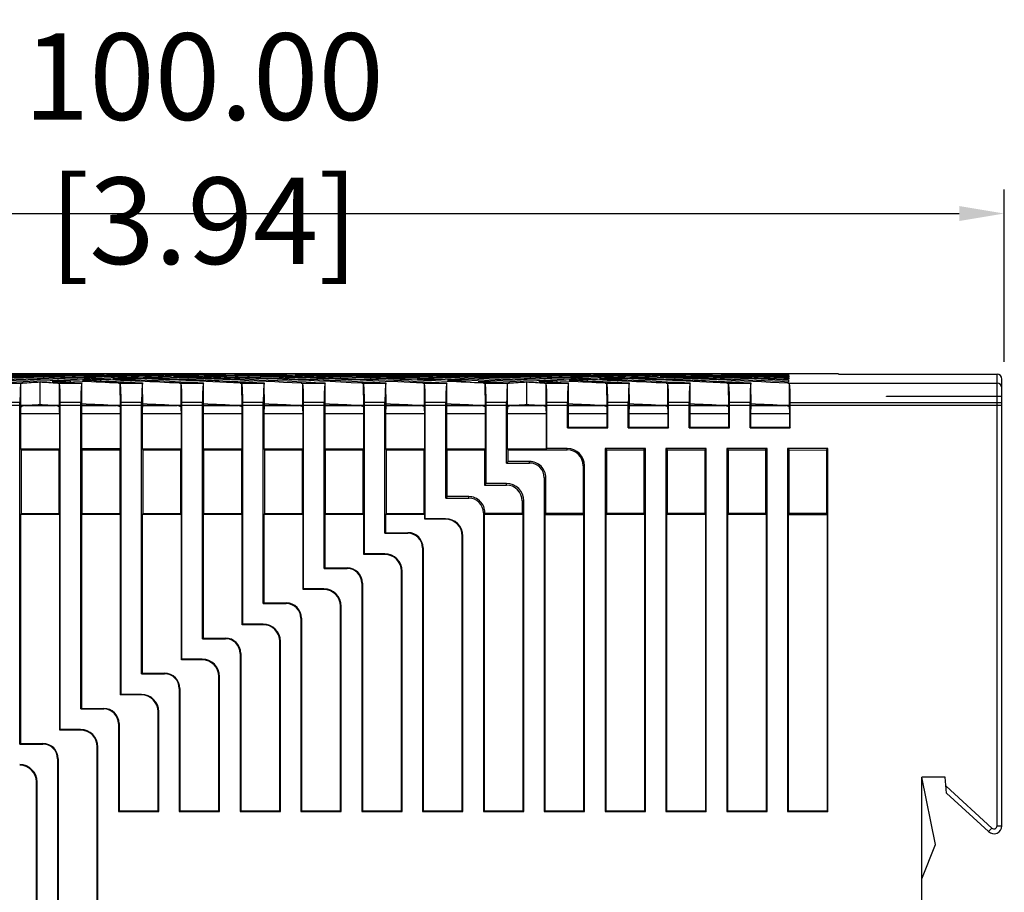
# Model space of a CAD drawing. Units: inches. Extents: x 2331 to 2583, y -274 to 83.
# Drawn here: x 2495 to 2556, y -66 to -12 of the extents above; entities that cross this region are included whole.
import ezdxf

# ---------------------------------------------------------------- set-up
doc = ezdxf.new("R2010")
doc.units = ezdxf.units.IN
doc.header["$LTSCALE"] = 0.64311
doc.header["$MEASUREMENT"] = 0
doc.header["$PDMODE"] = 3
doc.header["$PDSIZE"] = 0.3125
doc.layers.get('0').update_dxf_attribs({"linetype": 'CONTINUOUS'})
doc.layers.get('Defpoints').update_dxf_attribs({"linetype": 'CONTINUOUS'})
doc.layers.add('DIM', color=3, linetype='CONTINUOUS')
doc.styles.get("Standard").update_dxf_attribs({"font": 'txt', "width": 0.8})
doc.dimstyles.get("Standard").update_dxf_attribs({"dimtxt": 0.15625, "dimasz": 0.1875, "dimexe": 0.18, "dimexo": 0.0625, "dimgap": 0.09, "dimtad": 0, "dimtih": 1, "dimtoh": 1, "dimzin": 4, "dimdsep": 46, "dimtxsty": 'Standard', "dimcen": 0.09, "dimadec": 0, "dimazin": 0, "dimtp": 0.01, "dimtm": 0.01, "dimtfac": 1, "dimtofl": 0, "dimtmove": 0, "dimatfit": 3, "dimfxl": 0, "dimtolj": 1, "dimtzin": 4, "dimarcsym": 0})

# ---------------------------------------------------------------- blocks, each defined once
blk = doc.blocks.new('*D9')
at = {"layer": 'Defpoints', "color": 0}
for p in [(2556.014, -23.779), (2556.014, -34.141), (2456.014, -78.779)]:
    blk.add_point(p, dxfattribs=at)
at = {"layer": 'DIM', "color": 0, "lineweight": -2}
for p, q in [((2456.014, -77.682), (2456.014, -22.279)), ((2556.014, -33.045), (2556.014, -22.279)), ((2458.827, -23.779), (2553.202, -23.779))]:
    blk.add_line(p, q, dxfattribs=at)
at = {"layer": 'DIM', "color": 0}
for points in [[(2458.827, -23.31), (2458.827, -24.247), (2456.014, -23.779)], [(2553.202, -23.31), (2553.202, -24.247), (2556.014, -23.779)]]:
    blk.add_solid(points, dxfattribs=at)
at = {"layer": 'DIM', "color": 0, "insert": (2506.014, -19.729), "char_height": 5.4, "attachment_point": 5}
blk.add_mtext('\\A1;100.00 [3.94]', dxfattribs=at)

msp = doc.modelspace()

# ---------------------------------------------------------------- linework, layer by layer
at = {"color": 7, "linetype": 'Continuous'}
for p, q in [((2497.689, -33.829), (2497.689, -33.802)), ((2499.589, -33.807), (2499.589, -33.786)), ((2500.303, -33.816), (2500.314, -33.816)), ((2506.014, -33.795), (2506.025, -33.795)), ((2506.014, -33.81), (2506.026, -33.81)), ((2513.614, -33.795), (2513.625, -33.795)), ((2513.614, -33.81), (2513.626, -33.81)), ((2528.089, -33.829), (2528.089, -33.802)), ((2529.989, -33.786), (2529.989, -33.807)), ((2530.703, -33.816), (2530.714, -33.816)), ((2536.414, -33.795), (2536.425, -33.795)), ((2536.414, -33.81), (2536.426, -33.81)), ((2542.563, -33.795), (2542.562, -33.822)), ((2545.664, -33.779), (2542.564, -33.779)), ((2542.564, -33.779), (2542.564, -33.785)), ((2545.664, -33.814), (2545.664, -33.779)), ((2545.665, -33.814), (2555.564, -33.814)), ((2555.564, -62.006), (2555.564, -33.814)), ((2493.086, -34.375), (2494.692, -34.375)), ((2495.986, -33.863), (2493.648, -33.863)), ((2494.577, -35.877), (2494.584, -34.387)), ((2495.789, -35.725), (2495.789, -34.318)), ((2496.886, -34.375), (2498.42, -34.375)), ((2497.001, -35.877), (2496.994, -34.387)), ((2497.447, -33.829), (2499.79, -33.829)), ((2499.786, -33.863), (2497.448, -33.863)), ((2497.448, -33.863), (2497.449, -33.918)), ((2497.689, -34.337), (2497.689, -34.227)), ((2498.397, -35.77), (2498.392, -34.373)), ((2498.392, -34.373), (2498.42, -34.375)), ((2498.425, -34.262), (2498.44, -34.262)), ((2499.589, -34.245), (2499.589, -34.145)), ((2500.686, -34.375), (2502.22, -34.375)), ((2500.801, -35.877), (2500.794, -34.387)), ((2501.247, -33.829), (2503.59, -33.829)), ((2503.586, -33.863), (2501.248, -33.863)), ((2501.248, -33.863), (2501.249, -33.919)), ((2501.489, -34.071), (2501.489, -34.162)), ((2502.197, -35.77), (2502.192, -34.373)), ((2502.192, -34.373), (2502.22, -34.375)), ((2503.389, -34.005), (2503.389, -34.088)), ((2504.486, -34.375), (2506.02, -34.375)), ((2504.601, -35.877), (2504.594, -34.387)), ((2505.047, -33.829), (2507.39, -33.829)), ((2507.386, -33.863), (2505.048, -33.863)), ((2505.048, -33.863), (2505.049, -33.921)), ((2505.289, -33.948), (2505.289, -34.022)), ((2505.997, -35.77), (2505.992, -34.373)), ((2505.992, -34.373), (2506.02, -34.375)), ((2506, -34.192), (2506.013, -34.192)), ((2507.189, -33.899), (2507.189, -33.963)), ((2508.286, -34.375), (2509.82, -34.375)), ((2508.401, -35.877), (2508.394, -34.387)), ((2508.847, -33.829), (2511.19, -33.829)), ((2509.33, -33.863), (2508.848, -33.863)), ((2508.848, -33.863), (2508.849, -33.907)), ((2509.33, -33.863), (2509.329, -33.92)), ((2509.797, -35.77), (2509.792, -34.373)), ((2509.792, -34.373), (2509.82, -34.375)), ((2512.086, -34.375), (2513.62, -34.375)), ((2512.201, -35.877), (2512.194, -34.387)), ((2512.647, -33.829), (2514.99, -33.829)), ((2514.986, -33.863), (2512.648, -33.863)), ((2512.648, -33.863), (2512.648, -33.904)), ((2513.597, -35.77), (2513.592, -34.373)), ((2513.592, -34.373), (2513.62, -34.375)), ((2513.604, -34.043), (2513.62, -34.044)), ((2515.886, -34.375), (2517.42, -34.375)), ((2516.001, -35.877), (2515.994, -34.387)), ((2516.447, -33.829), (2518.79, -33.829)), ((2518.786, -33.863), (2516.448, -33.863)), ((2516.448, -33.863), (2516.449, -33.916)), ((2517.397, -35.77), (2517.392, -34.373)), ((2517.392, -34.373), (2517.42, -34.375)), ((2519.686, -34.375), (2521.22, -34.375)), ((2519.801, -35.877), (2519.794, -34.387)), ((2520.247, -33.829), (2522.59, -33.829)), ((2522.586, -33.863), (2520.248, -33.863)), ((2520.248, -33.863), (2520.249, -33.916)), ((2521.197, -35.77), (2521.192, -34.373)), ((2521.192, -34.373), (2521.22, -34.375)), ((2521.24, -34.262), (2521.225, -34.262)), ((2523.486, -34.375), (2525.092, -34.375)), ((2523.601, -35.877), (2523.594, -34.387)), ((2524.047, -33.829), (2524.531, -33.829)), ((2526.386, -33.863), (2524.048, -33.863)), ((2524.048, -33.863), (2524.049, -33.916)), ((2524.977, -35.878), (2524.984, -34.387)), ((2526.189, -35.725), (2526.189, -34.318)), ((2527.286, -34.375), (2528.82, -34.375)), ((2527.401, -35.877), (2527.394, -34.387)), ((2527.847, -33.829), (2530.19, -33.829)), ((2530.186, -33.863), (2527.848, -33.863)), ((2527.848, -33.863), (2527.849, -33.918)), ((2528.089, -34.337), (2528.089, -34.227)), ((2528.797, -35.77), (2528.792, -34.373)), ((2528.792, -34.373), (2528.82, -34.375)), ((2528.825, -34.262), (2528.84, -34.262)), ((2529.989, -34.245), (2529.989, -34.145)), ((2531.086, -34.375), (2532.62, -34.375)), ((2531.201, -35.877), (2531.194, -34.387)), ((2531.647, -33.829), (2533.99, -33.829)), ((2533.986, -33.863), (2531.648, -33.863)), ((2531.648, -33.863), (2531.649, -33.919)), ((2531.889, -34.071), (2531.889, -34.162)), ((2532.597, -35.77), (2532.592, -34.373)), ((2532.592, -34.373), (2532.62, -34.375)), ((2533.789, -34.005), (2533.789, -34.088)), ((2534.886, -34.375), (2536.42, -34.375)), ((2535.001, -35.877), (2534.994, -34.387)), ((2535.447, -33.829), (2537.79, -33.829)), ((2537.786, -33.863), (2535.448, -33.863)), ((2535.448, -33.863), (2535.449, -33.921)), ((2535.689, -33.948), (2535.689, -34.021)), ((2536.397, -35.77), (2536.392, -34.373)), ((2536.392, -34.373), (2536.42, -34.375)), ((2536.4, -34.192), (2536.413, -34.192)), ((2537.589, -33.899), (2537.589, -33.961)), ((2538.686, -34.375), (2540.22, -34.375)), ((2538.801, -35.877), (2538.794, -34.387)), ((2539.247, -33.829), (2541.59, -33.829)), ((2539.731, -33.863), (2539.248, -33.863)), ((2539.248, -33.863), (2539.249, -33.904)), ((2539.731, -33.863), (2539.729, -33.915)), ((2540.197, -35.77), (2540.192, -34.373)), ((2540.192, -34.373), (2540.22, -34.375)), ((2542.56, -33.863), (2541.186, -33.863)), ((2542.486, -34.375), (2555.564, -34.375)), ((2542.542, -34.194), (2542.537, -34.3)), ((2542.55, -34.044), (2542.546, -34.131)), ((2542.556, -33.928), (2542.553, -33.995)), ((2542.56, -33.863), (2542.558, -33.892)), ((2542.601, -35.877), (2542.594, -34.387)), ((2555.864, -62.006), (2555.864, -34.114)), ((2494.53, -35.573), (2493.248, -35.573)), ((2494.53, -56.908), (2494.53, -35.573)), ((2498.33, -35.573), (2497.048, -35.573)), ((2497.048, -55.996), (2497.048, -35.573)), ((2498.33, -54.714), (2498.33, -35.573)), ((2502.13, -35.573), (2500.848, -35.573)), ((2500.848, -53.802), (2500.848, -35.573)), ((2502.13, -52.52), (2502.13, -35.573)), ((2505.93, -35.573), (2504.648, -35.573)), ((2504.648, -51.608), (2504.648, -35.573)), ((2505.93, -50.326), (2505.93, -35.573)), ((2509.73, -35.573), (2508.448, -35.573)), ((2508.448, -49.414), (2508.448, -35.573)), ((2509.73, -48.132), (2509.73, -35.573)), ((2513.53, -35.573), (2512.248, -35.573)), ((2512.248, -47.22), (2512.248, -35.573)), ((2513.53, -45.938), (2513.53, -35.573)), ((2517.33, -35.573), (2516.048, -35.573)), ((2516.048, -45.026), (2516.048, -35.573)), ((2517.33, -43.744), (2517.33, -35.573)), ((2521.13, -35.573), (2519.848, -35.573)), ((2519.848, -42.833), (2519.848, -35.573)), ((2521.13, -41.55), (2521.13, -35.573)), ((2524.93, -35.573), (2523.648, -35.573)), ((2523.648, -40.639), (2523.648, -35.573)), ((2524.93, -39.356), (2524.93, -35.573)), ((2528.73, -35.573), (2527.448, -35.573)), ((2527.448, -38.445), (2527.448, -35.573)), ((2528.73, -37.162), (2528.73, -35.573)), ((2532.53, -35.573), (2531.248, -35.573)), ((2531.248, -37.162), (2531.248, -35.573)), ((2532.53, -37.162), (2532.53, -35.573)), ((2536.33, -35.573), (2535.048, -35.573)), ((2535.048, -37.162), (2535.048, -35.573)), ((2536.33, -37.162), (2536.33, -35.573)), ((2540.13, -35.573), (2538.848, -35.573)), ((2538.848, -37.162), (2538.848, -35.573)), ((2540.13, -37.162), (2540.13, -35.573)), ((2542.648, -35.573), (2555.864, -35.573)), ((2542.648, -37.162), (2542.648, -35.573)), ((2548.664, -35.211), (2548.664, -35.179)), ((2555.864, -35.211), (2548.664, -35.211)), ((2555.864, -35.773), (2475.964, -35.773)), ((2494.567, -36.274), (2497.011, -36.274)), ((2494.567, -36.274), (2494.567, -38.481)), ((2494.818, -35.775), (2496.76, -35.775)), ((2497.011, -38.481), (2497.011, -36.274)), ((2498.367, -36.274), (2500.811, -36.274)), ((2498.367, -36.274), (2498.367, -38.481)), ((2498.392, -35.775), (2500.56, -35.775)), ((2500.811, -38.481), (2500.811, -36.274)), ((2502.167, -36.274), (2504.611, -36.274)), ((2502.167, -36.274), (2502.167, -38.481)), ((2502.192, -35.775), (2504.36, -35.775)), ((2504.611, -38.481), (2504.611, -36.274)), ((2505.967, -36.274), (2508.411, -36.274)), ((2505.967, -36.274), (2505.967, -38.481)), ((2505.992, -35.775), (2508.16, -35.775)), ((2508.411, -38.481), (2508.411, -36.274)), ((2509.767, -36.274), (2512.211, -36.274)), ((2509.767, -36.274), (2509.767, -38.481)), ((2509.792, -35.775), (2511.96, -35.775)), ((2512.211, -38.481), (2512.211, -36.274)), ((2513.567, -36.274), (2516.011, -36.274)), ((2513.567, -36.274), (2513.567, -38.481)), ((2513.592, -35.775), (2515.76, -35.775)), ((2516.011, -38.481), (2516.011, -36.274)), ((2517.367, -36.274), (2519.811, -36.274)), ((2517.367, -36.274), (2517.367, -38.481)), ((2517.392, -35.775), (2519.56, -35.775)), ((2519.811, -38.481), (2519.811, -36.274)), ((2521.167, -36.274), (2523.611, -36.274)), ((2521.167, -36.274), (2521.167, -38.481)), ((2521.192, -35.775), (2523.36, -35.775)), ((2523.611, -38.481), (2523.611, -36.274)), ((2524.967, -36.274), (2527.411, -36.274)), ((2524.967, -36.274), (2524.967, -38.481)), ((2525.218, -35.775), (2527.16, -35.775)), ((2527.411, -38.481), (2527.411, -36.274)), ((2528.767, -36.274), (2531.211, -36.274)), ((2528.767, -36.274), (2528.767, -37.126)), ((2528.792, -35.775), (2530.96, -35.775)), ((2531.211, -37.126), (2531.211, -36.274)), ((2532.567, -36.274), (2535.011, -36.274)), ((2532.567, -36.274), (2532.567, -37.126)), ((2532.592, -35.775), (2534.76, -35.775)), ((2535.011, -37.126), (2535.011, -36.274)), ((2536.367, -36.274), (2538.811, -36.274)), ((2536.367, -36.274), (2536.367, -37.126)), ((2536.392, -35.775), (2538.56, -35.775)), ((2538.811, -37.126), (2538.811, -36.274)), ((2540.167, -36.274), (2542.611, -36.274)), ((2540.167, -36.274), (2540.167, -37.126)), ((2540.192, -35.775), (2542.36, -35.775)), ((2542.611, -37.126), (2542.611, -36.274)), ((2528.767, -37.126), (2528.73, -37.162)), ((2528.73, -37.162), (2531.248, -37.162)), ((2528.767, -37.126), (2531.211, -37.126)), ((2531.211, -37.126), (2531.248, -37.162)), ((2532.567, -37.126), (2532.53, -37.162)), ((2532.53, -37.162), (2535.048, -37.162)), ((2532.567, -37.126), (2535.011, -37.126)), ((2535.011, -37.126), (2535.048, -37.162)), ((2536.367, -37.126), (2536.33, -37.162)), ((2536.33, -37.162), (2538.848, -37.162)), ((2536.367, -37.126), (2538.811, -37.126)), ((2538.811, -37.126), (2538.848, -37.162)), ((2540.167, -37.126), (2540.13, -37.162)), ((2540.13, -37.162), (2542.648, -37.162)), ((2540.167, -37.126), (2542.611, -37.126)), ((2542.611, -37.126), (2542.648, -37.162)), ((2494.567, -38.481), (2497.011, -38.481)), ((2494.617, -38.531), (2494.567, -38.481)), ((2494.617, -38.531), (2496.961, -38.532)), ((2494.617, -42.526), (2494.617, -38.531)), ((2497.011, -38.481), (2496.961, -38.532)), ((2496.961, -38.532), (2496.961, -42.525)), ((2500.811, -38.481), (2498.367, -38.481)), ((2498.418, -38.532), (2498.367, -38.481)), ((2498.418, -38.532), (2500.76, -38.533)), ((2498.418, -42.525), (2498.418, -38.532)), ((2500.76, -38.533), (2500.811, -38.481)), ((2500.76, -38.533), (2500.76, -42.524)), ((2502.167, -38.481), (2504.611, -38.481)), ((2502.219, -38.533), (2502.167, -38.481)), ((2502.219, -38.533), (2504.559, -38.534)), ((2502.219, -42.524), (2502.219, -38.533)), ((2504.611, -38.481), (2504.559, -38.534)), ((2504.559, -38.534), (2504.559, -42.523)), ((2505.967, -38.481), (2508.411, -38.481)), ((2506.02, -38.534), (2505.967, -38.481)), ((2506.02, -38.534), (2508.358, -38.535)), ((2506.02, -42.523), (2506.02, -38.534)), ((2508.358, -38.535), (2508.411, -38.481)), ((2508.358, -38.535), (2508.358, -42.522)), ((2509.767, -38.481), (2512.211, -38.481)), ((2509.821, -38.535), (2509.767, -38.481)), ((2509.821, -38.535), (2512.157, -38.536)), ((2509.821, -42.522), (2509.821, -38.535)), ((2512.211, -38.481), (2512.157, -38.536)), ((2512.157, -38.536), (2512.157, -42.521)), ((2513.567, -38.481), (2516.011, -38.481)), ((2513.622, -38.536), (2513.567, -38.481)), ((2513.622, -38.536), (2515.956, -38.537)), ((2513.622, -42.521), (2513.622, -38.536)), ((2515.956, -38.537), (2516.011, -38.481)), ((2515.956, -38.537), (2515.956, -42.52)), ((2517.367, -38.481), (2519.811, -38.481)), ((2517.423, -38.537), (2517.367, -38.481)), ((2517.423, -38.537), (2519.755, -38.538)), ((2517.423, -42.52), (2517.423, -38.537)), ((2519.811, -38.481), (2519.755, -38.538)), ((2519.755, -38.538), (2519.755, -42.519)), ((2521.167, -38.481), (2523.611, -38.481)), ((2521.224, -38.538), (2521.167, -38.481)), ((2521.224, -38.538), (2523.554, -38.539)), ((2521.224, -41.457), (2521.224, -38.538)), ((2523.554, -38.539), (2523.611, -38.481)), ((2523.554, -38.539), (2523.554, -40.733)), ((2524.967, -38.481), (2527.411, -38.481)), ((2525.025, -38.539), (2524.967, -38.481)), ((2525.025, -38.539), (2528.714, -38.54)), ((2525.025, -39.262), (2525.025, -38.539)), ((2527.411, -38.481), (2527.448, -38.445)), ((2528.714, -38.445), (2527.448, -38.445)), ((2528.714, -38.54), (2528.714, -38.445)), ((2533.598, -38.445), (2531.08, -38.445)), ((2531.08, -38.445), (2531.177, -38.541)), ((2531.08, -38.445), (2531.08, -61.112)), ((2531.177, -38.541), (2533.501, -38.542)), ((2531.177, -42.516), (2531.177, -38.541)), ((2533.598, -38.445), (2533.501, -38.542)), ((2533.501, -38.542), (2533.501, -42.515)), ((2533.598, -61.112), (2533.598, -38.445)), ((2534.88, -38.445), (2534.978, -38.542)), ((2537.398, -38.445), (2534.88, -38.445)), ((2534.88, -38.445), (2534.88, -61.112)), ((2534.978, -38.542), (2537.3, -38.543)), ((2534.978, -42.515), (2534.978, -38.542)), ((2537.3, -38.543), (2537.398, -38.445)), ((2537.3, -38.543), (2537.3, -42.514)), ((2537.398, -61.112), (2537.398, -38.445)), ((2538.68, -38.445), (2538.779, -38.543)), ((2541.198, -38.445), (2538.68, -38.445)), ((2538.68, -38.445), (2538.68, -61.112)), ((2538.779, -38.543), (2541.099, -38.544)), ((2538.779, -42.514), (2538.779, -38.543)), ((2541.198, -38.445), (2541.099, -38.544)), ((2541.099, -38.544), (2541.099, -42.513)), ((2541.198, -61.112), (2541.198, -38.445)), ((2542.48, -38.445), (2542.58, -38.544)), ((2544.998, -38.445), (2542.48, -38.445)), ((2542.48, -38.445), (2542.48, -61.112)), ((2542.58, -38.544), (2544.898, -38.545)), ((2542.58, -42.513), (2542.58, -38.544)), ((2544.898, -38.545), (2544.998, -38.445)), ((2544.898, -38.545), (2544.898, -42.512)), ((2544.998, -61.112), (2544.998, -38.445)), ((2525.025, -39.262), (2524.93, -39.356)), ((2524.93, -39.356), (2526.364, -39.356)), ((2526.364, -39.261), (2525.025, -39.262)), ((2526.364, -39.356), (2526.364, -39.261)), ((2529.702, -39.529), (2529.798, -39.529)), ((2529.702, -39.529), (2529.702, -42.516)), ((2529.798, -61.112), (2529.798, -39.529)), ((2527.28, -40.272), (2527.375, -40.272)), ((2527.28, -40.272), (2527.28, -61.112)), ((2527.375, -42.517), (2527.375, -40.272)), ((2523.554, -40.733), (2523.648, -40.639)), ((2523.554, -40.733), (2524.914, -40.733)), ((2524.914, -40.639), (2523.648, -40.639)), ((2524.914, -40.733), (2524.914, -40.639)), ((2521.224, -41.457), (2521.13, -41.55)), ((2521.13, -41.55), (2522.564, -41.55)), ((2522.564, -41.456), (2521.224, -41.457)), ((2522.564, -41.55), (2522.564, -41.456)), ((2525.903, -41.722), (2525.998, -41.722)), ((2525.903, -41.722), (2525.903, -42.517)), ((2525.998, -61.112), (2525.998, -41.722)), ((2494.617, -42.526), (2494.567, -42.576)), ((2497.011, -42.576), (2494.567, -42.576)), ((2494.567, -42.576), (2494.567, -56.871)), ((2496.961, -42.525), (2494.617, -42.526)), ((2497.011, -42.576), (2496.961, -42.525)), ((2497.011, -56.033), (2497.011, -42.576)), ((2498.367, -42.576), (2498.418, -42.525)), ((2500.811, -42.576), (2498.367, -42.576)), ((2498.367, -42.576), (2498.367, -54.677)), ((2500.76, -42.524), (2498.418, -42.525)), ((2500.811, -42.576), (2500.76, -42.524)), ((2500.811, -53.839), (2500.811, -42.576)), ((2502.219, -42.524), (2502.167, -42.576)), ((2504.611, -42.576), (2502.167, -42.576)), ((2502.167, -42.576), (2502.167, -52.483)), ((2504.559, -42.523), (2502.219, -42.524)), ((2504.611, -42.576), (2504.559, -42.523)), ((2504.611, -51.645), (2504.611, -42.576)), ((2505.967, -42.576), (2506.02, -42.523)), ((2508.411, -42.576), (2505.967, -42.576)), ((2505.967, -42.576), (2505.967, -50.289)), ((2508.358, -42.522), (2506.02, -42.523)), ((2508.411, -42.576), (2508.358, -42.522)), ((2508.411, -49.451), (2508.411, -42.576)), ((2509.821, -42.522), (2509.767, -42.576)), ((2512.211, -42.576), (2509.767, -42.576)), ((2509.767, -42.576), (2509.767, -48.095)), ((2512.157, -42.521), (2509.821, -42.522)), ((2512.211, -42.576), (2512.157, -42.521)), ((2512.211, -47.257), (2512.211, -42.576)), ((2513.567, -42.576), (2513.622, -42.521)), ((2516.011, -42.576), (2513.567, -42.576)), ((2513.567, -42.576), (2513.567, -45.901)), ((2515.956, -42.52), (2513.622, -42.521)), ((2516.011, -42.576), (2515.956, -42.52)), ((2516.011, -45.063), (2516.011, -42.576)), ((2517.423, -42.52), (2517.367, -42.576)), ((2519.811, -42.576), (2517.367, -42.576)), ((2517.367, -42.576), (2517.367, -43.707)), ((2519.755, -42.519), (2517.423, -42.52)), ((2519.811, -42.576), (2519.755, -42.519)), ((2519.811, -42.869), (2519.811, -42.576)), ((2519.811, -42.869), (2519.848, -42.833)), ((2521.114, -42.869), (2519.811, -42.869)), ((2521.114, -42.833), (2519.848, -42.833)), ((2521.114, -42.869), (2521.114, -42.833)), ((2523.48, -42.466), (2523.574, -42.466)), ((2523.48, -42.466), (2523.48, -61.112)), ((2523.574, -42.518), (2523.517, -42.576)), ((2525.961, -42.576), (2523.517, -42.576)), ((2523.517, -42.576), (2523.517, -61.076)), ((2523.574, -42.518), (2523.574, -42.466)), ((2525.903, -42.517), (2523.574, -42.518)), ((2525.903, -42.517), (2525.961, -42.576)), ((2525.961, -61.076), (2525.961, -42.576)), ((2527.375, -42.517), (2527.317, -42.576)), ((2527.317, -42.576), (2529.761, -42.576)), ((2527.317, -42.576), (2527.317, -61.076)), ((2529.702, -42.516), (2527.375, -42.517)), ((2529.702, -42.516), (2529.761, -42.576)), ((2529.761, -61.076), (2529.761, -42.576)), ((2531.177, -42.516), (2531.117, -42.576)), ((2533.561, -42.576), (2531.117, -42.576)), ((2531.117, -42.576), (2531.117, -61.076)), ((2533.501, -42.515), (2531.177, -42.516)), ((2533.501, -42.515), (2533.561, -42.576)), ((2533.561, -61.076), (2533.561, -42.576)), ((2534.917, -42.576), (2534.978, -42.515)), ((2537.361, -42.576), (2534.917, -42.576)), ((2534.917, -42.576), (2534.917, -61.076)), ((2537.3, -42.514), (2534.978, -42.515)), ((2537.3, -42.514), (2537.361, -42.576)), ((2537.361, -61.076), (2537.361, -42.576)), ((2538.779, -42.514), (2538.717, -42.576)), ((2541.161, -42.576), (2538.717, -42.576)), ((2538.717, -42.576), (2538.717, -61.076)), ((2541.099, -42.513), (2538.779, -42.514)), ((2541.099, -42.513), (2541.161, -42.576)), ((2541.161, -61.076), (2541.161, -42.576)), ((2542.517, -42.576), (2542.58, -42.513)), ((2542.517, -42.576), (2544.961, -42.576)), ((2542.517, -42.576), (2542.517, -61.076)), ((2544.898, -42.512), (2542.58, -42.513)), ((2544.898, -42.512), (2544.961, -42.576)), ((2544.961, -61.076), (2544.961, -42.576)), ((2517.367, -43.707), (2517.33, -43.744)), ((2517.33, -43.744), (2518.764, -43.744)), ((2517.367, -43.707), (2518.764, -43.707)), ((2518.764, -43.744), (2518.764, -43.707)), ((2522.198, -43.916), (2522.161, -43.916)), ((2522.161, -61.076), (2522.161, -43.916)), ((2522.198, -61.112), (2522.198, -43.916)), ((2519.717, -44.66), (2519.68, -44.66)), ((2519.68, -44.66), (2519.68, -61.112)), ((2519.717, -44.66), (2519.717, -61.076)), ((2516.011, -45.063), (2516.048, -45.026)), ((2517.314, -45.063), (2516.011, -45.063)), ((2517.314, -45.026), (2516.048, -45.026)), ((2517.314, -45.063), (2517.314, -45.026)), ((2513.567, -45.901), (2513.53, -45.938)), ((2513.53, -45.938), (2514.964, -45.938)), ((2513.567, -45.901), (2514.964, -45.901)), ((2514.964, -45.938), (2514.964, -45.901)), ((2518.398, -46.11), (2518.361, -46.11)), ((2518.361, -61.076), (2518.361, -46.11)), ((2518.398, -61.112), (2518.398, -46.11)), ((2512.211, -47.257), (2512.248, -47.22)), ((2513.514, -47.257), (2512.211, -47.257)), ((2513.514, -47.22), (2512.248, -47.22)), ((2513.514, -47.257), (2513.514, -47.22)), ((2515.917, -46.854), (2515.88, -46.854)), ((2515.88, -46.854), (2515.88, -61.112)), ((2515.917, -46.854), (2515.917, -61.076)), ((2509.767, -48.095), (2509.73, -48.132)), ((2509.73, -48.132), (2511.164, -48.132)), ((2509.767, -48.095), (2511.164, -48.095)), ((2511.164, -48.132), (2511.164, -48.095)), ((2514.598, -48.304), (2514.561, -48.304)), ((2514.561, -61.076), (2514.561, -48.304)), ((2514.598, -61.112), (2514.598, -48.304)), ((2512.117, -49.048), (2512.08, -49.048)), ((2512.08, -49.048), (2512.08, -61.112)), ((2512.117, -49.048), (2512.117, -61.076)), ((2508.411, -49.451), (2508.448, -49.414)), ((2509.714, -49.451), (2508.411, -49.451)), ((2509.714, -49.414), (2508.448, -49.414)), ((2509.714, -49.451), (2509.714, -49.414)), ((2505.967, -50.289), (2505.93, -50.326)), ((2505.93, -50.326), (2507.364, -50.326)), ((2505.967, -50.289), (2507.364, -50.289)), ((2507.364, -50.326), (2507.364, -50.289)), ((2510.798, -50.498), (2510.761, -50.498)), ((2510.761, -61.076), (2510.761, -50.498)), ((2510.798, -61.112), (2510.798, -50.498)), ((2504.611, -51.645), (2504.648, -51.608)), ((2505.914, -51.645), (2504.611, -51.645)), ((2505.914, -51.608), (2504.648, -51.608)), ((2505.914, -51.645), (2505.914, -51.608)), ((2508.317, -51.242), (2508.28, -51.242)), ((2508.28, -51.242), (2508.28, -61.112)), ((2508.317, -51.242), (2508.317, -61.076)), ((2502.167, -52.483), (2502.13, -52.52)), ((2502.13, -52.52), (2503.564, -52.52)), ((2502.167, -52.483), (2503.564, -52.483)), ((2503.564, -52.52), (2503.564, -52.483)), ((2506.998, -52.692), (2506.961, -52.692)), ((2506.961, -61.076), (2506.961, -52.692)), ((2506.998, -61.112), (2506.998, -52.692)), ((2504.517, -53.436), (2504.48, -53.436)), ((2504.48, -53.436), (2504.48, -61.112)), ((2504.517, -53.436), (2504.517, -61.076)), ((2500.811, -53.839), (2500.848, -53.802)), ((2502.114, -53.839), (2500.811, -53.839)), ((2502.114, -53.802), (2500.848, -53.802)), ((2502.114, -53.839), (2502.114, -53.802)), ((2498.367, -54.677), (2498.33, -54.714)), ((2498.33, -54.714), (2499.764, -54.714)), ((2498.367, -54.677), (2499.764, -54.677)), ((2499.764, -54.714), (2499.764, -54.677)), ((2503.198, -54.886), (2503.161, -54.886)), ((2503.161, -61.076), (2503.161, -54.886)), ((2503.198, -61.112), (2503.198, -54.886)), ((2500.717, -55.63), (2500.68, -55.63)), ((2500.68, -55.63), (2500.68, -61.112)), ((2500.717, -55.63), (2500.717, -61.076)), ((2497.011, -56.033), (2497.048, -55.996)), ((2498.314, -56.033), (2497.011, -56.033)), ((2498.314, -55.996), (2497.048, -55.996)), ((2498.314, -56.033), (2498.314, -55.996)), ((2494.567, -56.871), (2494.53, -56.908)), ((2494.53, -56.908), (2495.964, -56.908)), ((2494.567, -56.871), (2495.964, -56.871)), ((2495.964, -56.908), (2495.964, -56.871)), ((2499.398, -57.08), (2499.361, -57.08)), ((2499.361, -100.477), (2499.361, -57.08)), ((2499.398, -100.477), (2499.398, -57.08)), ((2496.917, -57.824), (2496.88, -57.824)), ((2496.88, -57.824), (2496.88, -99.733)), ((2496.917, -57.824), (2496.917, -99.733)), ((2552.324, -58.979), (2550.864, -58.979)), ((2550.864, -95.279), (2550.864, -58.979)), ((2551.714, -63.179), (2550.864, -58.979)), ((2552.412, -59.979), (2552.324, -58.979)), ((2495.598, -59.274), (2495.561, -59.274)), ((2495.561, -98.283), (2495.561, -59.274)), ((2495.598, -98.283), (2495.598, -59.274)), ((2552.373, -59.536), (2555.229, -62.153)), ((2552.412, -59.979), (2555.026, -62.374)), ((2500.717, -61.076), (2500.68, -61.112)), ((2500.68, -61.112), (2503.198, -61.112)), ((2500.717, -61.076), (2503.161, -61.076)), ((2503.161, -61.076), (2503.198, -61.112)), ((2504.517, -61.076), (2504.48, -61.112)), ((2504.48, -61.112), (2506.998, -61.112)), ((2504.517, -61.076), (2506.961, -61.076)), ((2506.961, -61.076), (2506.998, -61.112)), ((2508.317, -61.076), (2508.28, -61.112)), ((2508.28, -61.112), (2510.798, -61.112)), ((2508.317, -61.076), (2510.761, -61.076)), ((2510.761, -61.076), (2510.798, -61.112)), ((2512.117, -61.076), (2512.08, -61.112)), ((2512.08, -61.112), (2514.598, -61.112)), ((2512.117, -61.076), (2514.561, -61.076)), ((2514.561, -61.076), (2514.598, -61.112)), ((2515.917, -61.076), (2515.88, -61.112)), ((2515.88, -61.112), (2518.398, -61.112)), ((2515.917, -61.076), (2518.361, -61.076)), ((2518.361, -61.076), (2518.398, -61.112)), ((2519.717, -61.076), (2519.68, -61.112)), ((2519.68, -61.112), (2522.198, -61.112)), ((2519.717, -61.076), (2522.161, -61.076)), ((2522.161, -61.076), (2522.198, -61.112)), ((2523.517, -61.076), (2523.48, -61.112)), ((2523.48, -61.112), (2525.998, -61.112)), ((2523.517, -61.076), (2525.961, -61.076)), ((2525.961, -61.076), (2525.998, -61.112)), ((2527.317, -61.076), (2527.28, -61.112)), ((2527.28, -61.112), (2529.798, -61.112)), ((2527.317, -61.076), (2529.761, -61.076)), ((2529.761, -61.076), (2529.798, -61.112)), ((2531.117, -61.076), (2531.08, -61.112)), ((2531.08, -61.112), (2533.598, -61.112)), ((2531.117, -61.076), (2533.561, -61.076)), ((2533.561, -61.076), (2533.598, -61.112)), ((2534.917, -61.076), (2534.88, -61.112)), ((2534.88, -61.112), (2537.398, -61.112)), ((2534.917, -61.076), (2537.361, -61.076)), ((2537.361, -61.076), (2537.398, -61.112)), ((2538.717, -61.076), (2538.68, -61.112)), ((2538.68, -61.112), (2541.198, -61.112)), ((2538.717, -61.076), (2541.161, -61.076)), ((2541.161, -61.076), (2541.198, -61.112)), ((2542.517, -61.076), (2542.48, -61.112)), ((2542.48, -61.112), (2544.998, -61.112)), ((2542.517, -61.076), (2544.961, -61.076)), ((2544.961, -61.076), (2544.998, -61.112)), ((2555.564, -62.006), (2555.864, -62.006)), ((2555.229, -62.153), (2555.026, -62.374)), ((2550.864, -65.329), (2551.714, -63.179))]:
    msp.add_line(p, q, dxfattribs=at)
for centre, radius, start, end in [((2555.564, -34.114), 0.3, 0.00184, 90.00178), ((2555.564, -34.674), 0.3, 0.03258, 90.03255), ((2528.714, -39.529), 1.084, 0, 90), ((2526.364, -40.272), 0.916, 360, 90), ((2524.914, -41.722), 1.084, 0, 90), ((2522.564, -42.466), 0.916, 360, 90), ((2521.114, -43.916), 1.084, 0, 90), ((2521.114, -43.916), 1.047, 0, 90), ((2518.764, -44.66), 0.953, 360, 90), ((2518.764, -44.66), 0.916, 360, 90), ((2517.314, -46.11), 1.084, 0, 90), ((2517.314, -46.11), 1.047, 0, 90), ((2514.964, -46.854), 0.953, 360, 90), ((2514.964, -46.854), 0.916, 360, 90), ((2513.514, -48.304), 1.084, 0, 90), ((2513.514, -48.304), 1.047, 0, 90), ((2511.164, -49.048), 0.953, 360, 90), ((2511.164, -49.048), 0.916, 360, 90), ((2509.714, -50.498), 1.084, 0, 90), ((2509.714, -50.498), 1.047, 0, 90), ((2507.364, -51.242), 0.953, 360, 90), ((2507.364, -51.242), 0.916, 360, 90), ((2505.914, -52.692), 1.084, 0, 90), ((2505.914, -52.692), 1.047, 0, 90), ((2503.564, -53.436), 0.953, 360, 90), ((2503.564, -53.436), 0.916, 360, 90), ((2502.114, -54.886), 1.084, 0, 90), ((2502.114, -54.886), 1.047, 0, 90), ((2499.764, -55.63), 0.953, 360, 90), ((2499.764, -55.63), 0.916, 360, 90), ((2498.314, -57.08), 1.084, 0, 90), ((2498.314, -57.08), 1.047, 0, 90), ((2495.964, -57.824), 0.953, 360, 90), ((2495.964, -57.824), 0.916, 360, 90), ((2494.514, -59.274), 1.084, 0, 90), ((2494.514, -59.274), 1.047, 0, 90), ((2555.364, -62.006), 0.5, 227.5, 0), ((2555.364, -62.006), 0.2, 227.5, 0)]:
    msp.add_arc(centre, radius, start, end, dxfattribs=at)
for centre, major_axis, ratio, start_param, end_param in [((2533.793, -594.873), (158.179, -544.238), 0.862927, 2.895857, 2.90355), ((2537.593, -594.873), (158.179, -544.238), 0.862927, 2.895857, 2.907396), ((2461.585, -594.873), (158.179, 544.238), 0.862927, 6.535634, 6.54234), ((2541.393, -594.873), (158.179, -544.238), 0.862927, 2.90502, 2.907396), ((2529.993, -594.873), (158.179, -544.238), 0.862927, -3.400748, -3.398867), ((2461.585, -594.873), (158.179, 544.238), 0.862927, 0.250491, 0.251959), ((2453.985, -594.873), (158.179, 544.238), 0.862927, 0.232316, 0.236572), ((2541.393, -594.873), (158.179, -544.238), 0.862927, -3.382013, -3.379636), ((2533.793, -594.873), (158.179, -544.238), 0.862927, -3.398838, -3.39502), ((2457.785, -594.873), (158.179, 544.238), 0.862927, 0.232316, 0.240421), ((2533.793, -594.873), (158.179, -544.238), 0.862927, -3.400748, -3.398861), ((2541.393, -594.873), (158.179, -544.238), 0.862927, 2.897325, 2.898911), ((2461.585, -594.873), (158.179, 544.238), 0.862927, 0.235104, 0.244268), ((2537.593, -594.873), (158.179, -544.238), 0.862927, -3.400748, -3.393551), ((2465.385, -594.873), (158.179, 544.238), 0.862927, 0.232316, 0.245735), ((2541.393, -594.873), (158.179, -544.238), 0.862927, -3.395018, -3.393551), ((2541.393, -594.873), (158.179, -544.238), 0.862927, -3.400748, -3.395041), ((2461.585, -594.873), (158.179, 544.238), 0.862927, 0.232316, 0.235079), ((2469.185, -594.873), (158.179, 544.238), 0.862927, 0.235104, 0.246632), ((2545.193, -594.873), (158.179, -544.238), 0.862927, -3.400748, -3.394042), ((2472.985, -594.873), (158.179, 544.238), 0.862927, 0.232316, 0.246632), ((2548.993, -594.873), (158.179, -544.238), 0.862927, -3.395018, -3.393553), ((2548.993, -594.873), (158.179, -544.238), 0.862927, -3.400748, -3.395041), ((2469.185, -594.873), (158.179, 544.238), 0.862927, 0.232316, 0.235079), ((2476.785, -594.873), (158.179, 544.238), 0.862927, 0.232316, 0.246646), ((2552.793, -594.873), (158.179, -544.238), 0.862927, -3.400748, -3.393061), ((2560.393, -594.873), (158.179, -544.238), 0.862927, 2.895857, 2.898793), ((2484.385, -594.873), (158.179, 544.238), 0.862927, 0.250491, 0.251958), ((2564.193, -594.873), (158.179, -544.238), 0.862927, 2.895857, 2.90355), ((2556.593, -594.873), (158.179, -544.238), 0.862927, -3.397395, -3.39502), ((2488.185, -594.873), (158.179, 544.238), 0.862927, 6.535632, 6.538988), ((2567.993, -594.873), (158.179, -544.238), 0.862927, 2.895857, 2.907396), ((2556.593, -594.873), (158.179, -544.238), 0.862927, -3.400748, -3.398867), ((2491.985, -594.873), (158.179, 544.238), 0.862927, 6.535634, 6.54234), ((2571.793, -594.873), (158.179, -544.238), 0.862927, 2.90502, 2.907396), ((2560.393, -594.873), (158.179, -544.238), 0.862927, -3.400748, -3.398867), ((2491.985, -594.873), (158.179, 544.238), 0.862927, 0.250491, 0.251959), ((2484.385, -594.873), (158.179, 544.238), 0.862927, 0.232316, 0.236572), ((2571.793, -594.873), (158.179, -544.238), 0.862927, -3.382013, -3.379636), ((2564.193, -594.873), (158.179, -544.238), 0.862927, -3.398838, -3.39502), ((2488.185, -594.873), (158.179, 544.238), 0.862927, 0.232316, 0.240421), ((2564.193, -594.873), (158.179, -544.238), 0.862927, -3.400748, -3.398861), ((2571.793, -594.873), (158.179, -544.238), 0.862927, 2.897325, 2.898911), ((2491.985, -594.873), (158.179, 544.238), 0.862927, 0.235104, 0.244268), ((2567.993, -594.873), (158.179, -544.238), 0.862927, -3.400748, -3.393551), ((2495.785, -594.873), (158.179, 544.238), 0.862927, 0.232316, 0.245735), ((2571.793, -594.873), (158.179, -544.238), 0.862927, -3.395018, -3.393551), ((2571.793, -594.873), (158.179, -544.238), 0.862927, -3.400748, -3.395041), ((2491.985, -594.873), (158.179, 544.238), 0.862927, 0.232316, 0.235079), ((2499.585, -594.873), (158.179, 544.238), 0.862927, 6.521228, 6.529817), ((2575.593, -594.873), (158.179, -544.238), 0.862927, -3.399767, -3.393061), ((2465.385, -594.873), (158.179, 544.238), 0.862927, 6.546274, 6.56203), ((2545.193, -594.873), (158.179, -544.238), 0.862927, 2.913211, 2.930479), ((2469.185, -594.873), (158.179, 544.238), 0.862927, 0.263089, 0.282683), ((2548.993, -594.873), (158.179, -544.238), 0.862927, 2.913211, 2.934328), ((2472.985, -594.873), (158.179, 544.238), 0.862927, 0.263089, 0.28652), ((2552.793, -594.873), (158.179, -544.238), 0.862927, 2.913211, 2.938177), ((2476.785, -594.873), (158.179, 544.238), 0.862927, 0.263089, 0.290357), ((2494.593, -35.573), (0, -1.2), 0.052408, -2.991991, -1.570796), ((2494.824, -35.573), (0.338, -1.164), 0.862927, -3.341232, -3.237726), ((2556.593, -594.873), (158.179, -544.238), 0.862927, -3.343463, -3.341232), ((2434.985, -594.873), (158.179, 544.238), 0.862927, 6.482824, 6.485056), ((2556.593, -594.873), (158.179, -544.238), 0.862927, -3.347326, -3.345008), ((2514.793, -594.873), (158.179, -544.238), 0.862927, -3.433368, -3.429648), ((2496.754, -35.573), (0.338, 1.164), 0.862927, 0.096133, 0.199639), ((2496.985, -35.573), (0, -1.2), 0.052408, 1.570796, 2.991991), ((2438.785, -594.873), (158.179, 544.238), 0.862927, 0.204237, 0.205733), ((2498.393, -35.573), (0, -1.2), 0.052408, 3.187689, 4.712389), ((2438.785, -594.873), (158.179, 544.238), 0.862927, 0.199639, 0.204207), ((2556.593, -594.873), (158.179, -544.238), 0.862927, -3.351186, -3.348858), ((2518.593, -594.873), (158.179, -544.238), 0.862927, -3.433368, -3.425798), ((2442.585, -594.873), (158.179, 544.238), 0.862927, 0.199639, 0.209593), ((2556.593, -594.873), (158.179, -544.238), 0.862927, -3.355045, -3.352706), ((2522.393, -594.873), (158.179, -544.238), 0.862927, -3.433368, -3.42195), ((2500.554, -35.573), (0.338, 1.164), 0.862927, 0.096133, 0.199639), ((2500.785, -35.573), (0, -1.2), 0.052408, 1.570796, 2.991991), ((2446.385, -594.873), (158.179, 544.238), 0.862927, 6.482824, 6.496638), ((2502.193, -35.573), (0, -1.2), 0.052408, 3.187689, 4.712389), ((2556.593, -594.873), (158.179, -544.238), 0.862927, -3.358902, -3.356555), ((2526.193, -594.873), (158.179, -544.238), 0.862927, -3.425711, -3.418102), ((2450.185, -594.873), (158.179, 544.238), 0.862927, 6.482824, 6.500495), ((2556.593, -594.873), (158.179, -544.238), 0.862927, -3.362758, -3.360402), ((2529.993, -594.873), (158.179, -544.238), 0.862927, -3.433368, -3.414254), ((2504.354, -35.573), (0.338, 1.164), 0.862927, 0.096133, 0.199639), ((2504.585, -35.573), (0, -1.2), 0.052408, 1.570796, 2.991991), ((2453.985, -594.873), (158.179, 544.238), 0.862927, 6.482824, 6.50435), ((2505.993, -35.573), (0, -1.2), 0.052408, 3.187689, 4.712389), ((2526.193, -594.873), (158.179, -544.238), 0.862927, -3.433368, -3.425737), ((2556.593, -594.873), (158.179, -544.238), 0.862927, -3.366612, -3.364249), ((2533.793, -594.873), (158.179, -544.238), 0.862927, -3.433368, -3.410407), ((2457.785, -594.873), (158.179, 544.238), 0.862927, 6.482824, 6.508204), ((2556.593, -594.873), (158.179, -544.238), 0.862927, -3.369974, -3.368096), ((2537.593, -594.873), (158.179, -544.238), 0.862927, -3.418043, -3.40656), ((2508.154, -35.573), (0.338, 1.164), 0.862927, 0.096133, 0.199639), ((2508.385, -35.573), (0, -1.2), 0.052408, 1.570796, 2.991991), ((2461.585, -594.873), (158.179, 544.238), 0.862927, 6.487422, 6.511567), ((2509.793, -35.573), (0, -1.2), 0.052408, 3.187689, 4.712389), ((2560.393, -594.873), (158.179, -544.238), 0.862927, -3.369974, -3.368096), ((2541.393, -594.873), (158.179, -544.238), 0.862927, -3.40892, -3.40656), ((2511.954, -35.573), (0.338, 1.164), 0.862927, 0.096133, 0.199639), ((2512.185, -35.573), (0, -1.2), 0.052408, 1.570796, 2.991991), ((2484.385, -594.873), (158.179, 544.238), 0.862927, 6.546274, 6.550513), ((2513.593, -35.573), (0, -1.2), 0.052408, 3.187689, 4.712389), ((2537.593, -594.873), (158.179, -544.238), 0.862927, -3.433368, -3.418076), ((2564.193, -594.873), (158.179, -544.238), 0.862927, 2.913211, 2.918936), ((2541.393, -594.873), (158.179, -544.238), 0.862927, -3.41276, -3.410407), ((2488.185, -594.873), (158.179, 544.238), 0.862927, 6.546274, 6.554353), ((2567.993, -594.873), (158.179, -544.238), 0.862927, 2.913211, 2.922783), ((2541.393, -594.873), (158.179, -544.238), 0.862927, -3.416599, -3.414254), ((2515.754, -35.573), (0.338, 1.164), 0.862927, 0.096133, 0.199639), ((2515.985, -35.573), (0, -1.2), 0.052408, 1.570796, 2.991991), ((2491.985, -594.873), (158.179, 544.238), 0.862927, 6.546274, 6.558192), ((2517.393, -35.573), (0, -1.2), 0.052408, 3.187689, 4.712389), ((2571.793, -594.873), (158.179, -544.238), 0.862927, 2.913211, 2.926631), ((2541.393, -594.873), (158.179, -544.238), 0.862927, -3.420438, -3.418102), ((2495.785, -594.873), (158.179, 544.238), 0.862927, 6.546274, 6.56203), ((2575.593, -594.873), (158.179, -544.238), 0.862927, 2.913211, 2.930479), ((2541.393, -594.873), (158.179, -544.238), 0.862927, -3.424276, -3.42195), ((2519.554, -35.573), (0.338, 1.164), 0.862927, 0.096133, 0.199639), ((2519.785, -35.573), (0, -1.2), 0.052408, 1.570796, 2.991991), ((2499.585, -594.873), (158.179, 544.238), 0.862927, 0.263089, 0.282683), ((2521.193, -35.573), (0, -1.2), 0.052408, 3.187689, 4.712389), ((2461.585, -594.873), (158.179, 544.238), 0.862927, 6.482824, 6.487392), ((2579.393, -594.873), (158.179, -544.238), 0.862927, 2.913211, 2.934328), ((2541.393, -594.873), (158.179, -544.238), 0.862927, -3.428113, -3.425798), ((2503.385, -594.873), (158.179, 544.238), 0.862927, 0.263089, 0.28652), ((2583.193, -594.873), (158.179, -544.238), 0.862927, 2.913211, 2.938177), ((2541.393, -594.873), (158.179, -544.238), 0.862927, -3.431949, -3.429648), ((2523.354, -35.573), (0.338, 1.164), 0.862927, 0.096133, 0.199639), ((2523.585, -35.573), (0, -1.2), 0.052408, 1.570796, 2.991991), ((2507.185, -594.873), (158.179, 544.238), 0.862927, 0.263089, 0.290357), ((2524.993, -35.573), (0, -1.2), 0.052408, -2.991948, -1.570796), ((2525.224, -35.573), (0.338, -1.164), 0.862927, -3.341232, -3.237684), ((2586.993, -594.873), (158.179, -544.238), 0.862927, -3.343463, -3.341232), ((2465.385, -594.873), (158.179, 544.238), 0.862927, 6.482824, 6.485056), ((2586.993, -594.873), (158.179, -544.238), 0.862927, -3.347326, -3.345008), ((2545.193, -594.873), (158.179, -544.238), 0.862927, -3.433368, -3.429648), ((2527.154, -35.573), (0.338, 1.164), 0.862927, 0.096176, 0.199639), ((2527.385, -35.573), (0, -1.2), 0.052408, 1.570796, 2.992033), ((2469.185, -594.873), (158.179, 544.238), 0.862927, 0.204237, 0.205733), ((2528.793, -35.573), (0, -1.2), 0.052408, 3.187689, 4.712389), ((2469.185, -594.873), (158.179, 544.238), 0.862927, 0.199639, 0.204207), ((2586.993, -594.873), (158.179, -544.238), 0.862927, -3.351186, -3.348858), ((2548.993, -594.873), (158.179, -544.238), 0.862927, -3.433368, -3.425798), ((2472.985, -594.873), (158.179, 544.238), 0.862927, 0.199639, 0.209593), ((2586.993, -594.873), (158.179, -544.238), 0.862927, -3.355045, -3.352706), ((2552.793, -594.873), (158.179, -544.238), 0.862927, -3.433368, -3.42195), ((2530.954, -35.573), (0.338, 1.164), 0.862927, 0.096176, 0.199639), ((2531.185, -35.573), (0, -1.2), 0.052408, 1.570796, 2.992033), ((2476.785, -594.873), (158.179, 544.238), 0.862927, 6.482824, 6.496638), ((2532.593, -35.573), (0, -1.2), 0.052408, 3.187689, 4.712389), ((2586.993, -594.873), (158.179, -544.238), 0.862927, -3.358902, -3.356555), ((2556.593, -594.873), (158.179, -544.238), 0.862927, -3.425711, -3.418102), ((2480.585, -594.873), (158.179, 544.238), 0.862927, 6.482824, 6.500495), ((2586.993, -594.873), (158.179, -544.238), 0.862927, -3.362758, -3.360402), ((2560.393, -594.873), (158.179, -544.238), 0.862927, -3.43043, -3.414254), ((2534.754, -35.573), (0.338, 1.164), 0.862927, 0.096176, 0.199639), ((2534.985, -35.573), (0, -1.2), 0.052408, 1.570796, 2.992033), ((2484.385, -594.873), (158.179, 544.238), 0.862927, 6.490436, 6.50435), ((2536.393, -35.573), (0, -1.2), 0.052408, 3.187689, 4.712389), ((2556.593, -594.873), (158.179, -544.238), 0.862927, -3.433368, -3.425737), ((2586.993, -594.873), (158.179, -544.238), 0.862927, -3.366612, -3.364249), ((2564.193, -594.873), (158.179, -544.238), 0.862927, -3.422774, -3.410407), ((2488.185, -594.873), (158.179, 544.238), 0.862927, 0.214953, 0.225019), ((2586.993, -594.873), (158.179, -544.238), 0.862927, -3.369974, -3.368096), ((2567.993, -594.873), (158.179, -544.238), 0.862927, -3.415111, -3.40656), ((2538.554, -35.573), (0.338, 1.164), 0.862927, 0.096176, 0.199639), ((2538.785, -35.573), (0, -1.2), 0.052408, 1.570796, 2.992033), ((2491.985, -594.873), (158.179, 544.238), 0.862927, 0.222652, 0.228382), ((2540.193, -35.573), (0, -1.2), 0.052408, 3.187689, 4.712389), ((2532.614, -594.873), (0, -561.094), 0.880439, 3.121462, 3.124239), ((2542.354, -35.573), (0.338, 1.164), 0.862927, 0.096176, 0.199639), ((2542.585, -35.573), (0, -1.2), 0.052408, 1.570796, 2.992033), ((2438.785, -594.873), (157.785, 542.88), 0.862927, 0.199581, 0.20398), ((2442.585, -594.873), (157.785, 542.88), 0.862927, 0.199581, 0.20398), ((2446.385, -594.873), (157.785, 542.88), 0.862927, 0.199581, 0.20398), ((2450.185, -594.873), (157.785, 542.88), 0.862927, 0.199581, 0.20398), ((2453.985, -594.873), (157.785, 542.88), 0.862927, 0.199581, 0.20398), ((2457.785, -594.873), (157.785, 542.88), 0.862927, 0.199581, 0.20398), ((2461.585, -594.873), (157.785, 542.88), 0.862927, 0.199581, 0.20398), ((2469.185, -594.873), (157.785, 542.88), 0.862927, 0.199581, 0.20398), ((2472.985, -594.873), (157.785, 542.88), 0.862927, 0.199581, 0.20398), ((2476.785, -594.873), (157.785, 542.88), 0.862927, 0.199581, 0.20398), ((2480.585, -594.873), (157.785, 542.88), 0.862927, 0.199581, 0.20398), ((2494.593, -36.274), (0, -0.5), 0.052408, -2.486617, -1.570796), ((2494.873, -36.274), (0.141, -0.485), 0.862927, -3.341174, -2.732353), ((2556.593, -594.873), (157.785, -542.88), 0.862927, -3.343154, -3.341174), ((2434.985, -594.873), (157.785, 542.88), 0.862927, 0.199581, 0.201561), ((2496.705, -36.274), (0.141, 0.485), 0.862927, -0.40924, 0.199581), ((2496.985, -36.274), (0, -0.5), 0.052408, 1.570796, 2.486617), ((2498.393, -36.274), (0, -0.5), 0.052408, -3.095438, -1.570796), ((2499.745, -594.873), (0, -559.694), 0.052408, -3.095624, -3.095438), ((2500.505, -36.274), (0.141, 0.485), 0.862927, -0.40924, 0.199581), ((2500.785, -36.274), (0, -0.5), 0.052408, 1.570796, 2.486617), ((2502.193, -36.274), (0, -0.5), 0.052408, -3.095438, -1.570796), ((2503.545, -594.873), (0, -559.694), 0.052408, -3.095624, -3.095438), ((2504.305, -36.274), (0.141, 0.485), 0.862927, -0.40924, 0.199581), ((2504.585, -36.274), (0, -0.5), 0.052408, 1.570796, 2.486617), ((2505.993, -36.274), (0, -0.5), 0.052408, -3.095438, -1.570796), ((2507.345, -594.873), (0, -559.694), 0.052408, -3.095624, -3.095438), ((2508.105, -36.274), (0.141, 0.485), 0.862927, -0.40924, 0.199581), ((2508.385, -36.274), (0, -0.5), 0.052408, 1.570796, 2.486617), ((2509.793, -36.274), (0, -0.5), 0.052408, -3.095438, -1.570796), ((2511.145, -594.873), (0, -559.694), 0.052408, -3.095624, -3.095438), ((2511.905, -36.274), (0.141, 0.485), 0.862927, -0.40924, 0.199581), ((2512.185, -36.274), (0, -0.5), 0.052408, 1.570796, 2.486617), ((2513.593, -36.274), (0, -0.5), 0.052408, -3.095438, -1.570796), ((2514.945, -594.873), (0, -559.694), 0.052408, -3.095624, -3.095438), ((2515.705, -36.274), (0.141, 0.485), 0.862927, -0.40924, 0.199581), ((2515.985, -36.274), (0, -0.5), 0.052408, 1.570796, 2.486617), ((2517.393, -36.274), (0, -0.5), 0.052408, -3.095438, -1.570796), ((2518.745, -594.873), (0, -559.694), 0.052408, -3.095624, -3.095438), ((2519.505, -36.274), (0.141, 0.485), 0.862927, -0.40924, 0.199581), ((2519.785, -36.274), (0, -0.5), 0.052408, 1.570796, 2.486617), ((2521.193, -36.274), (0, -0.5), 0.052408, -3.095438, -1.570796), ((2522.545, -594.873), (0, -559.694), 0.052408, -3.095624, -3.095438), ((2523.305, -36.274), (0.141, 0.485), 0.862927, -0.40924, 0.199581), ((2523.585, -36.274), (0, -0.5), 0.052408, 1.570796, 2.486617), ((2524.993, -36.274), (0, -0.5), 0.052408, -2.486483, -1.570796), ((2525.273, -36.274), (0.141, -0.485), 0.862927, -3.341174, -2.732219), ((2586.993, -594.873), (157.785, -542.88), 0.862927, -3.343154, -3.341174), ((2465.385, -594.873), (157.785, 542.88), 0.862927, 0.199581, 0.201561), ((2527.105, -36.274), (0.141, 0.485), 0.862927, -0.409106, 0.199581), ((2527.385, -36.274), (0, -0.5), 0.052408, 1.570796, 2.486751), ((2528.793, -36.274), (0, -0.5), 0.052408, -3.095438, -1.570796), ((2530.145, -594.873), (0, -559.694), 0.052408, -3.095624, -3.095438), ((2530.905, -36.274), (0.141, 0.485), 0.862927, -0.409106, 0.199581), ((2531.185, -36.274), (0, -0.5), 0.052408, 1.570796, 2.486751), ((2532.593, -36.274), (0, -0.5), 0.052408, -3.095438, -1.570796), ((2533.945, -594.873), (0, -559.694), 0.052408, -3.095624, -3.095438), ((2534.705, -36.274), (0.141, 0.485), 0.862927, -0.409106, 0.199581), ((2534.985, -36.274), (0, -0.5), 0.052408, 1.570796, 2.486751), ((2536.393, -36.274), (0, -0.5), 0.052408, -3.095438, -1.570796), ((2537.745, -594.873), (0, -559.694), 0.052408, -3.095624, -3.095438), ((2538.505, -36.274), (0.141, 0.485), 0.862927, -0.409106, 0.199581), ((2538.785, -36.274), (0, -0.5), 0.052408, 1.570796, 2.486751), ((2540.193, -36.274), (0, -0.5), 0.052408, -3.095438, -1.570796), ((2541.545, -594.873), (0, -559.694), 0.052408, -3.095624, -3.095438), ((2542.305, -36.274), (0.141, 0.485), 0.862927, -0.409106, 0.199581), ((2542.585, -36.274), (0, -0.5), 0.052408, 1.570796, 2.486751), ((2528.714, -39.529), (0.988, 0), 1, 0, 1.570522), ((2526.364, -40.272), (1.011, 0), 1, 0, 1.571071), ((2524.914, -41.722), (0.989, 0), 1, 0, 1.570522), ((2522.564, -42.466), (1.01, 0), 1, 0, 1.571071)]:
    msp.add_ellipse(centre, major_axis=major_axis, ratio=ratio, start_param=start_param, end_param=end_param, dxfattribs=at)

# ---------------------------------------------------------------- dimensions: what is measured, and where the dimension line sits
at = {"layer": 'DIM'}
dim = msp.add_linear_dim(base=(2556.014, -23.779), p1=(2456.014, -78.779), p2=(2556.014, -34.141), dimstyle='Standard', override={"dimscale": 15, "dimtxt": 0.36, "dimexe": 0.1, "dimexo": 0.073081, "dimtad": 1, "dimtih": 0, "dimzin": 0, "dimcen": 0.105236, "dimtp": 0, "dimtm": 0, "dimtzin": 0}, dxfattribs=at)
dim.commit()
dim.dimension.update_dxf_attribs({"geometry": '*D9', "text_midpoint": (2506.014, -19.729)})

doc.saveas('drawing.dxf')
